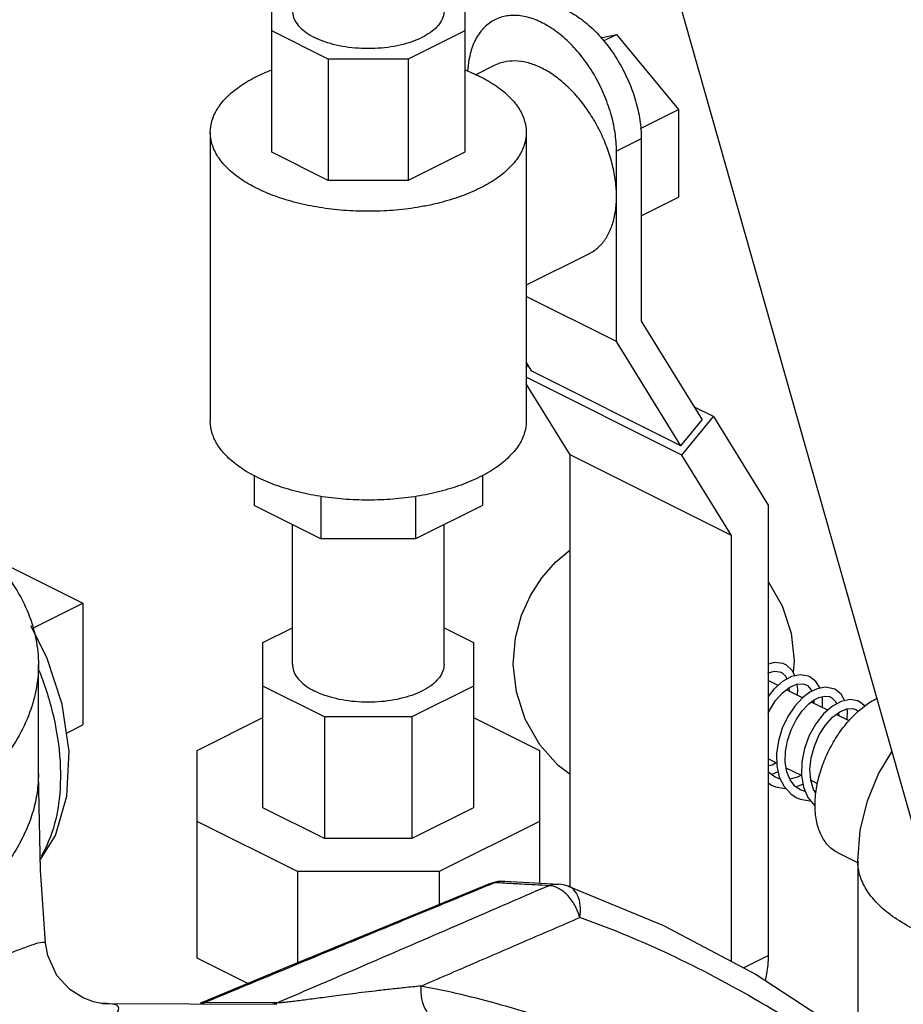
# Model space of a CAD drawing. Units: inches. Extents: x -54 to 54, y -40 to 58.
# Drawn here: x -35 to -32, y 42 to 45 of the extents above; entities that cross this region are included whole.
import ezdxf

# ---------------------------------------------------------------- set-up
doc = ezdxf.new("R2010")
doc.units = ezdxf.units.IN
doc.header["$LTSCALE"] = 1.21
doc.header["$MEASUREMENT"] = 0
doc.layers.get('0').update_dxf_attribs({"linetype": 'CONTINUOUS'})
doc.layers.add('02___PRT_ALL_AXES', color=7, linetype='CONTINUOUS')
doc.layers.add('MACHINE', color=7, linetype='CONTINUOUS')

msp = doc.modelspace()

# ---------------------------------------------------------------- linework, layer by layer
at = {"color": 7, "linetype": 'Continuous'}
for p, q in [((-31.2061, 40.1879), (-32.7659, 45.6961)), ((-34.1158, 44.7984), (-34.1158, 45.3737)), ((-33.4283, 45.3737), (-33.4283, 44.7984)), ((-33.9145, 45.1307), (-34.1158, 45.2314)), ((-33.4283, 45.2314), (-33.6297, 45.1307)), ((-32.9441, 45.2065), (-32.8882, 45.218)), ((-32.9342, 45.195), (-32.8882, 45.218)), ((-32.8882, 45.218), (-32.6672, 44.9513)), ((-33.9145, 45.1307), (-33.9145, 44.6977)), ((-33.6297, 45.1307), (-33.9145, 45.1307)), ((-33.6297, 45.1307), (-33.6297, 44.6977)), ((-33.3211, 45.1084), (-33.3887, 45.0745)), ((-32.8026, 44.8836), (-32.6672, 44.9513)), ((-32.6672, 44.9513), (-32.6672, 44.6388)), ((-34.3346, 44.8695), (-34.3346, 43.8411)), ((-33.2096, 44.8695), (-33.2096, 43.8411)), ((-32.7998, 44.8469), (-32.8882, 44.8028)), ((-32.7998, 44.8469), (-32.7998, 44.1974)), ((-33.9145, 44.6977), (-34.1158, 44.7984)), ((-33.4283, 44.7984), (-33.6297, 44.6977)), ((-32.8882, 44.1242), (-32.8882, 44.8028)), ((-33.6297, 44.6977), (-33.9145, 44.6977)), ((-32.7998, 44.5725), (-32.6672, 44.6388)), ((-32.9856, 44.4375), (-33.2096, 44.3256)), ((-32.8882, 44.1242), (-33.2096, 44.2849)), ((-32.7998, 44.1974), (-32.583, 43.8459)), ((-32.6596, 43.7535), (-32.8882, 44.1242)), ((-33.1899, 44.0187), (-33.2096, 44.0506)), ((-33.2096, 44.0327), (-33.2032, 44.0403)), ((-32.6596, 43.7535), (-33.1899, 44.0187)), ((-32.6558, 43.7203), (-33.2096, 43.9972)), ((-33.0536, 43.721), (-33.2096, 43.9739)), ((-32.5425, 43.8571), (-32.611, 43.8913)), ((-32.6596, 43.7535), (-32.583, 43.8459)), ((-32.6558, 43.7203), (-32.5425, 43.8571)), ((-32.5425, 43.8571), (-32.3482, 43.542)), ((-33.0536, 42.1828), (-33.0536, 43.721)), ((-32.4791, 43.4337), (-33.0536, 43.721)), ((-32.4791, 43.4337), (-32.6558, 43.7203)), ((-34.1783, 43.6472), (-34.1783, 43.5405)), ((-33.3658, 43.6472), (-33.3658, 43.5405)), ((-33.9403, 43.573), (-33.9403, 43.4215)), ((-33.6038, 43.573), (-33.6038, 43.4215)), ((-33.9403, 43.4215), (-34.1783, 43.5405)), ((-33.3658, 43.5405), (-33.6038, 43.4215)), ((-32.3482, 43.542), (-32.3482, 41.9383)), ((-34.0421, 42.9751), (-34.0421, 43.4724)), ((-33.5021, 42.9751), (-33.5021, 43.4724)), ((-33.6038, 43.4215), (-33.9403, 43.4215)), ((-32.4791, 41.9169), (-32.4791, 43.4337)), ((-35.0927, 43.3446), (-34.7885, 43.1925)), ((-34.7885, 43.1925), (-34.7885, 42.7595)), ((-34.9165, 42.9998), (-34.9735, 43.1117)), ((-34.1471, 43.0528), (-34.0421, 43.1053)), ((-33.5021, 43.1053), (-33.3971, 43.0528)), ((-34.1471, 42.4644), (-34.1471, 43.0528)), ((-33.3971, 43.0528), (-33.3971, 42.4644)), ((-34.9465, 42.5855), (-34.9465, 42.9734)), ((-33.9274, 42.7876), (-34.1471, 42.8974)), ((-33.3971, 42.8974), (-33.6167, 42.7876)), ((-32.313, 42.8999), (-32.3482, 42.9175)), ((-32.2255, 42.8561), (-32.2828, 42.8847)), ((-32.2744, 42.8912), (-32.2733, 42.88)), ((-32.1948, 42.8837), (-32.1931, 42.8788)), ((-32.1362, 42.8115), (-32.1948, 42.8407)), ((-32.186, 42.8474), (-32.1853, 42.836)), ((-32.0027, 42.8264), (-32.0225, 42.842)), ((-34.3814, 42.6683), (-34.1471, 42.7855)), ((-33.9274, 42.7876), (-33.9274, 42.3546)), ((-33.6167, 42.7876), (-33.9274, 42.7876)), ((-33.6167, 42.7876), (-33.6167, 42.3546)), ((-33.3971, 42.7855), (-33.1627, 42.6683)), ((-32.0603, 42.7735), (-32.106, 42.7964)), ((-32.0976, 42.8027), (-32.0967, 42.7917)), ((-34.3814, 41.9288), (-34.3814, 42.6683)), ((-33.1627, 42.6683), (-33.1627, 42.1963)), ((-32.3175, 42.6226), (-32.3482, 42.638)), ((-32.2297, 42.5787), (-32.2839, 42.6058)), ((-32.3366, 42.5833), (-32.3127, 42.5929)), ((-32.305, 42.5666), (-32.3229, 42.5729)), ((-32.3482, 42.5526), (-32.3367, 42.5448)), ((-32.2491, 42.5389), (-32.2245, 42.5486)), ((-32.172, 42.5499), (-32.1965, 42.5621)), ((-32.1769, 42.5235), (-32.1821, 42.5222)), ((-33.9274, 42.3546), (-34.1471, 42.4644)), ((-33.3971, 42.4644), (-33.6167, 42.3546)), ((-32.1828, 42.4719), (-32.1808, 42.4705)), ((-34.0245, 42.2374), (-34.3814, 42.4159)), ((-33.1627, 42.4159), (-33.5197, 42.2374)), ((-33.6167, 42.3546), (-33.9274, 42.3546)), ((-32.0289, 42.2687), (-32.0999, 42.3041)), ((-32.0289, 42.2743), (-32.0289, 41.6065)), ((-34.0245, 42.2374), (-34.0245, 41.9115)), ((-33.5197, 42.2374), (-34.0245, 42.2374)), ((-33.5197, 42.2374), (-33.5197, 42.12)), ((-33.3212, 42.1974), (-33.3405, 42.1938)), ((-33.3107, 42.202), (-33.3403, 42.1939)), ((-33.2856, 42.2031), (-33.3107, 42.202)), ((-33.2858, 42.2031), (-33.095, 42.1925)), ((-34.9215, 41.9831), (-34.9215, 41.983)), ((-32.4364, 41.8943), (-32.3482, 41.9383)), ((-34.2008, 41.8384), (-34.3814, 41.9288)), ((-34.7197, 41.7678), (-34.0978, 41.7646)), ((-34.3572, 41.7736), (-34.3705, 41.7689)), ((-34.0978, 41.7691), (-34.354, 41.7705))]:
    msp.add_line(p, q, dxfattribs=at)
for points in [[(-33.0536, 42.5825), (-33.0955, 42.6147), (-33.1608, 42.6885), (-33.2129, 42.7792), (-33.2445, 42.8768), (-33.2556, 42.9754), (-33.2477, 43.0699), (-33.2262, 43.1505), (-33.1947, 43.2206), (-33.1541, 43.2835), (-33.1052, 43.3388), (-33.0536, 43.3825)], [(-32.3482, 43.2706), (-32.2983, 43.1836), (-32.2667, 43.086), (-32.2556, 42.9874), (-32.259, 42.9464)], [(-34.9395, 42.2805), (-34.8856, 42.3655), (-34.8448, 42.505), (-34.837, 42.665), (-34.862, 42.8332), (-34.9165, 42.9998)], [(-32.2878, 42.9746), (-32.2953, 42.9778), (-32.3254, 42.9817), (-32.3482, 42.9761)], [(-32.253, 42.9337), (-32.2619, 42.9523), (-32.2845, 42.9729), (-32.2877, 42.9745)], [(-32.3482, 42.9438), (-32.3476, 42.9442), (-32.3254, 42.9505), (-32.3072, 42.9488), (-32.3017, 42.9466)], [(-32.1994, 42.9304), (-32.205, 42.9329), (-32.2334, 42.9377), (-32.2646, 42.9314), (-32.2967, 42.9142), (-32.3278, 42.8869), (-32.3482, 42.8609)], [(-32.3016, 42.9466), (-32.2983, 42.9447), (-32.2851, 42.9312), (-32.2815, 42.9223)], [(-32.1634, 42.8899), (-32.1787, 42.9145), (-32.1993, 42.9304)], [(-32.3482, 42.8001), (-32.3436, 42.8107), (-32.3217, 42.8458), (-32.2969, 42.8738), (-32.271, 42.8938), (-32.2457, 42.9047), (-32.2235, 42.9058), (-32.2133, 42.9024)], [(-32.2439, 42.8653), (-32.2422, 42.886), (-32.245, 42.9048)], [(-32.2133, 42.9024), (-32.2082, 42.8994), (-32.1948, 42.8837)], [(-32.111, 42.8862), (-32.1156, 42.8883), (-32.1435, 42.8935), (-32.1741, 42.8879), (-32.1996, 42.8757)], [(-32.0754, 42.8455), (-32.0887, 42.8686), (-32.1109, 42.8862)], [(-32.1996, 42.8757), (-32.2247, 42.857), (-32.2532, 42.8266), (-32.2781, 42.7896), (-32.2979, 42.7477), (-32.3117, 42.7029), (-32.3184, 42.6573), (-32.3173, 42.6133)], [(-32.2343, 42.5286), (-32.2527, 42.5414), (-32.27, 42.5636), (-32.2818, 42.5926), (-32.2874, 42.6267), (-32.2866, 42.6641), (-32.2796, 42.7032), (-32.2668, 42.7418), (-32.249, 42.7777), (-32.2275, 42.809), (-32.2039, 42.8338), (-32.1846, 42.8484)], [(-32.0226, 42.842), (-32.0284, 42.8445), (-32.0566, 42.8493), (-32.0877, 42.843), (-32.1196, 42.826), (-32.1506, 42.7989), (-32.1788, 42.7632), (-32.2021, 42.7212), (-32.2191, 42.6751), (-32.2287, 42.6273), (-32.23, 42.5804), (-32.2225, 42.5372)], [(-32.1846, 42.8484), (-32.1675, 42.8572), (-32.1469, 42.8622), (-32.1294, 42.8601), (-32.1249, 42.8582)], [(-32.1547, 42.8207), (-32.1548, 42.8563), (-32.1558, 42.8601)], [(-32.1249, 42.8582), (-32.1214, 42.8562), (-32.1079, 42.8421), (-32.1047, 42.8339)], [(-32.1776, 42.5151), (-32.1865, 42.529), (-32.1965, 42.5623), (-32.1994, 42.6007), (-32.195, 42.6421), (-32.1836, 42.684), (-32.1661, 42.7238), (-32.1438, 42.7588), (-32.1189, 42.7866), (-32.0931, 42.8061), (-32.0681, 42.8165), (-32.0463, 42.8174), (-32.0365, 42.814)], [(-32.0665, 42.7766), (-32.0662, 42.81), (-32.0677, 42.8166)], [(-32.0365, 42.814), (-32.0321, 42.8114), (-32.0282, 42.8071)], [(-32.0289, 42.2743), (-32.0202, 42.3834), (-31.9944, 42.4892), (-31.9549, 42.5846), (-31.9073, 42.6639)], [(-32.3199, 42.6238), (-32.3343, 42.6165), (-32.3482, 42.6132)], [(-32.3173, 42.6133), (-32.3084, 42.5735), (-32.2917, 42.5396), (-32.268, 42.5134), (-32.2483, 42.5007)], [(-34.9215, 41.9831), (-34.9386, 42.242), (-34.9465, 42.5856)], [(-32.3228, 42.5728), (-32.3456, 42.5902), (-32.3482, 42.5941)], [(-32.23, 42.5803), (-32.244, 42.5731), (-32.2711, 42.5662)], [(-32.3368, 42.5449), (-32.3225, 42.539), (-32.288, 42.5334), (-32.2863, 42.5336)], [(-32.2225, 42.5372), (-32.2065, 42.5003), (-32.1828, 42.4719)], [(-32.2484, 42.5007), (-32.2344, 42.4949), (-32.2001, 42.4892), (-32.1975, 42.4895)], [(-32.216, 42.5223), (-32.2164, 42.5223), (-32.2345, 42.5287)], [(-33.3403, 42.1939), (-33.6981, 42.0464), (-34.0588, 41.8974), (-34.3573, 41.7736)], [(-33.0599, 42.1854), (-33.072, 42.189), (-33.0846, 42.1915), (-33.0951, 42.1925)], [(-33.0599, 42.1854), (-32.7207, 42.0449), (-32.3906, 41.87), (-32.0718, 41.6615)], [(-34.7279, 41.7686), (-34.7497, 41.773), (-34.787, 41.7869), (-34.8344, 41.8171), (-34.8804, 41.8675), (-34.9132, 41.9377), (-34.9215, 41.9831)], [(-34.7197, 41.7678), (-34.72, 41.7678), (-34.7279, 41.7686)]]:
    msp.add_lwpolyline(points, dxfattribs=at)
for points, start_tangent, end_tangent in [([(-33.2327, 45.3149), (-33.2123, 45.3232), (-33.1665, 45.3303), (-33.1167, 45.3239), (-33.065, 45.3043), (-33.0132, 45.2722), (-32.9634, 45.2288), (-32.9176, 45.1759), (-32.8774, 45.1153), (-32.8445, 45.0497), (-32.82, 44.9813), (-32.8049, 44.9129), (-32.7998, 44.8469)], (0.894399, 0.447269), (0, -1)), ([(-34.0421, 45.3026), (-34.041, 45.2908), (-34.0329, 45.2676), (-34.0168, 45.2455), (-33.9932, 45.2251), (-33.963, 45.2071)], (0.000001, -1), (0.894427, -0.447214)), ([(-33.5021, 45.3026), (-33.5031, 45.2908), (-33.5113, 45.2676), (-33.5274, 45.2455), (-33.5509, 45.2251), (-33.5812, 45.2071), (-33.6172, 45.192), (-33.658, 45.1802), (-33.7022, 45.1722), (-33.7485, 45.1681), (-33.7956, 45.1681), (-33.842, 45.1722), (-33.8862, 45.1802), (-33.9269, 45.192), (-33.963, 45.2071)], (0.000001, -1), (-0.894427, 0.447214)), ([(-33.321, 45.2707), (-33.3409, 45.2587), (-33.3738, 45.226), (-33.3983, 45.1821), (-33.4134, 45.1287), (-33.4181, 45.0867)], (-0.894399, -0.447269), (-0.048822, -0.998808)), ([(-32.8882, 44.8028), (-32.8933, 44.8687), (-32.9084, 44.9371), (-32.9329, 45.0055), (-32.9658, 45.0711), (-33.006, 45.1317), (-33.0518, 45.1846), (-33.1016, 45.228), (-33.1534, 45.2601), (-33.2051, 45.2797), (-33.2549, 45.2861), (-33.3007, 45.279), (-33.321, 45.2707)], (0, 1), (-0.894399, -0.447269)), ([(-32.8882, 44.6404), (-32.8918, 44.6956), (-32.9026, 44.753), (-32.9201, 44.8109), (-32.9441, 44.8678), (-32.9738, 44.9221), (-33.0083, 44.9723), (-33.0468, 45.0171), (-33.0883, 45.0552), (-33.1315, 45.0857), (-33.1752, 45.1076), (-33.2184, 45.1203), (-33.2599, 45.1236), (-33.2984, 45.1173), (-33.3211, 45.1084)], (0, 1), (-0.894562, -0.446944)), ([(-34.3346, 44.8695), (-34.3276, 44.9135), (-34.307, 44.9565), (-34.2733, 44.9972), (-34.2271, 45.0349), (-34.1698, 45.0684)], (0.000001, 1), (0.894427, 0.447214)), ([(-34.1698, 45.0684), (-34.1161, 45.0921)], (0.894427, 0.447214), (0.932814, 0.360359)), ([(-33.4281, 45.0921), (-33.3743, 45.0684), (-33.317, 45.0349), (-33.2709, 44.9972), (-33.2371, 44.9565), (-33.2165, 44.9135), (-33.2096, 44.8695)], (0.932816, -0.360353), (-0.000001, -1)), ([(-33.5521, 44.6107), (-33.5982, 44.6021), (-33.6841, 44.5918), (-33.7721, 44.5883), (-33.8601, 44.5918), (-33.9459, 44.6021), (-34.0274, 44.6189), (-34.1027, 44.642), (-34.1698, 44.6707), (-34.2271, 44.7042), (-34.2733, 44.7419), (-34.307, 44.7826), (-34.3276, 44.8255), (-34.3346, 44.8695)], (-0.978171, -0.207801), (0.000001, 1)), ([(-33.2096, 44.8695), (-33.2165, 44.8255), (-33.2371, 44.7826), (-33.2709, 44.7419), (-33.317, 44.7042), (-33.3743, 44.6707)], (-0.000001, -1), (-0.894427, -0.447214)), ([(-33.3743, 44.6707), (-33.4414, 44.642), (-33.5167, 44.6189), (-33.5521, 44.6107)], (-0.894427, -0.447214), (-0.978171, -0.207801)), ([(-32.9856, 44.4376), (-32.9738, 44.4442), (-32.9441, 44.4689), (-32.9201, 44.5018), (-32.9026, 44.5421), (-32.8918, 44.5887), (-32.8882, 44.6404)], (0.894562, 0.446944), (0, 1)), ([(-33.3743, 43.6423), (-33.4414, 43.6136), (-33.5167, 43.5905), (-33.5982, 43.5737), (-33.6841, 43.5634), (-33.7721, 43.5599), (-33.8601, 43.5634), (-33.9459, 43.5737), (-34.0274, 43.5905), (-34.1027, 43.6136), (-34.1698, 43.6423), (-34.2271, 43.6758), (-34.2733, 43.7135), (-34.307, 43.7542), (-34.3276, 43.7971), (-34.3346, 43.8411)], (-0.894427, -0.447214), (0.000001, 1)), ([(-33.2096, 43.8411), (-33.2165, 43.7971), (-33.2371, 43.7542), (-33.2709, 43.7135), (-33.317, 43.6758), (-33.3743, 43.6423)], (-0.000001, -1), (-0.894427, -0.447214)), ([(-34.9445, 42.9544), (-34.9319, 42.9209), (-34.8852, 42.7524), (-34.868, 42.5891), (-34.8811, 42.4404), (-34.9239, 42.3147), (-34.9369, 42.2913)], (0.366903, -0.930259), (-0.51411, -0.857724)), ([(-34.0421, 42.9751), (-34.041, 42.9633), (-34.0329, 42.9402), (-34.0168, 42.9181), (-33.9932, 42.8977), (-33.963, 42.8797)], (0.000001, -1), (0.894427, -0.447214)), ([(-33.5021, 42.9751), (-33.5031, 42.9633), (-33.5113, 42.9402), (-33.5274, 42.9181), (-33.5509, 42.8977), (-33.5812, 42.8797), (-33.6172, 42.8645), (-33.658, 42.8528), (-33.7022, 42.8447), (-33.7485, 42.8406), (-33.7956, 42.8406), (-33.842, 42.8447), (-33.8862, 42.8528), (-33.9269, 42.8645), (-33.963, 42.8797)], (0.000001, -1), (-0.894427, 0.447214)), ([(-32.0287, 42.8066), (-31.9832, 42.8413), (-31.9613, 42.8537)], (0.743214, 0.669053), (0.892087, 0.451864)), ([(-32.1811, 42.4732), (-32.1763, 42.5318), (-32.162, 42.5928), (-32.1389, 42.6533), (-32.108, 42.7108), (-32.0706, 42.7628), (-32.0287, 42.8066)], (0, 1), (0.743214, 0.669053)), ([(-34.9465, 42.5855), (-34.9477, 42.5521), (-34.9512, 42.5187), (-34.9572, 42.4853), (-34.9656, 42.4521), (-34.9763, 42.4191), (-34.9893, 42.3863), (-35.0224, 42.3214), (-35.0647, 42.2579), (-35.1159, 42.1961), (-35.1758, 42.1362), (-35.2441, 42.0787), (-35.3205, 42.0237), (-35.4044, 41.9716), (-35.4956, 41.9226)], (0, -1), (-0.894426, -0.447216)), ([(-32.0999, 42.3042), (-32.108, 42.3086), (-32.1389, 42.3352), (-32.162, 42.3726), (-32.1763, 42.4193), (-32.1811, 42.4732)], (-0.894881, 0.446305), (0, 1)), ([(-31.8275, 42.0312), (-31.8976, 42.0722), (-31.9539, 42.1182), (-31.9952, 42.168), (-32.0204, 42.2204), (-32.0289, 42.2743)], (-0.894427, 0.447214), (-0.000055, 1)), ([(-33.3388, 42.1902), (-33.4962, 42.1253), (-33.6844, 42.0477), (-33.8884, 41.9634), (-34.1108, 41.8714), (-34.354, 41.7705)], (-0.924739, -0.380603), (-0.923473, -0.383663)), ([(-34.0978, 41.7691), (-33.7805, 41.9057), (-33.4582, 42.0448), (-33.1305, 42.1868)], (0.918825, 0.394666), (0.917421, 0.397918)), ([(-33.3212, 42.1974), (-33.3388, 42.1902)], (-0.924757, -0.380559), (-0.924739, -0.380603)), ([(-33.3212, 42.1974), (-33.3018, 42.2025)], (0.933433, 0.358752), (0.990254, 0.139272)), ([(-33.286, 42.1954), (-33.3212, 42.1974)], (-0.998456, 0.055544), (-0.99846, 0.055474)), ([(-33.3018, 42.2025), (-33.2858, 42.2031)], (0.990254, 0.139272), (0.998431, -0.055995)), ([(-33.1305, 42.1868), (-33.2258, 42.1921), (-33.286, 42.1954)], (-0.998439, 0.055861), (-0.998456, 0.055544)), ([(-33.1305, 42.1868), (-33.1114, 42.1918), (-33.0951, 42.1925)], (0.931792, 0.362991), (0.99846, -0.055472)), ([(-33.0983, 42.1791), (-33.1305, 42.1868)], (-0.905532, 0.424277), (-0.99997, -0.007767)), ([(-33.0189, 42.0736), (-33.017, 42.1164), (-33.0265, 42.1527), (-33.046, 42.1778), (-33.0599, 42.1853)], (0.168273, 0.98574), (-0.94028, 0.340401)), ([(-33.0642, 42.1542), (-33.097, 42.1784), (-33.0983, 42.1791)], (-0.701016, 0.713146), (-0.905532, 0.424277)), ([(-33.0189, 42.0736), (-33.0369, 42.1175), (-33.0642, 42.1542)], (-0.260777, 0.965399), (-0.701016, 0.713146)), ([(-33.5848, 41.8292), (-33.398, 41.9097), (-33.2094, 41.9912), (-33.0189, 42.0736)], (0.918426, 0.395594), (0.917678, 0.397324)), ([(-32.0606, 41.5654), (-32.3999, 41.7852), (-32.7188, 41.9508), (-33.0189, 42.0736)], (-0.811753, 0.584001), (-0.941406, 0.337274)), ([(-35.245, 41.8598), (-35.1583, 41.8994), (-35.0803, 41.9334), (-35.0141, 41.9601), (-34.9635, 41.9779), (-34.9319, 41.9856), (-34.9218, 41.9828)], (0.906234, 0.422776), (0.698701, -0.715414)), ([(-32.3482, 41.9383), (-32.3538, 41.8725), (-32.3587, 41.8497)], (0, -1), (-0.246891, -0.969043)), ([(-33.5848, 41.8292), (-33.6429, 41.8233), (-33.697, 41.8175), (-33.7476, 41.8116), (-33.7946, 41.806), (-33.8378, 41.8006), (-33.8768, 41.7956), (-33.9118, 41.791), (-33.9434, 41.7868), (-33.9722, 41.783)], (-0.995381, -0.095999), (-0.991437, -0.130587)), ([(-33.5848, 41.8292), (-33.5824, 41.7838), (-33.5685, 41.7457), (-33.561, 41.7349)], (-0.074145, -0.997247), (0.627915, -0.778282)), ([(-32.8848, 41.6145), (-32.9869, 41.6566), (-33.2985, 41.7618), (-33.5848, 41.8292)], (-0.91844, 0.395561), (-0.982878, 0.184257)), ([(-34.354, 41.7705), (-34.3643, 41.7669), (-34.3694, 41.7658)], (-0.92121, -0.389067), (-0.982571, -0.185885)), ([(-34.354, 41.7705), (-34.3599, 41.7711), (-34.3589, 41.7728), (-34.3575, 41.7739)], (-0.999995, -0.003308), (0.85446, 0.519516)), ([(-34.0978, 41.7691), (-34.1081, 41.7656), (-34.1132, 41.7645)], (-0.921198, -0.389095), (-0.982572, -0.185884)), ([(-33.9722, 41.783), (-33.9989, 41.7795), (-34.024, 41.7763), (-34.0475, 41.7734), (-34.0683, 41.7711), (-34.0852, 41.7696), (-34.0978, 41.7691)], (-0.991437, -0.130587), (-0.9999, 0.014165))]:
    msp.add_spline(points, degree=3, dxfattribs=dict(at, start_tangent=start_tangent, end_tangent=end_tangent))
at = {"layer": '02___PRT_ALL_AXES', "color": 7, "linetype": 'Continuous'}
for p, q in [((-34.9688, 43.1024), (-34.7885, 43.1925)), ((-34.8468, 42.7304), (-34.7885, 42.7595))]:
    msp.add_line(p, q, dxfattribs=at)
at = {"layer": 'MACHINE', "color": 7, "linetype": 'Continuous'}
for points, start_tangent, end_tangent in [([(-35.0936, 43.3375), (-35.0895, 43.3325), (-34.9819, 43.1548), (-34.9465, 42.9734)], (0.644149, -0.7649), (-0.000005, -1)), ([(-34.9465, 42.9734), (-34.9818, 42.7922), (-35.0893, 42.6145), (-35.2646, 42.4509), (-35.4956, 42.3104)], (-0.000005, -1), (-0.894426, -0.447216)), ([(-34.8283, 41.6328), (-34.7658, 41.6674), (-34.7155, 41.6977), (-34.6802, 41.7229), (-34.6618, 41.7427), (-34.6621, 41.7567), (-34.6825, 41.7651), (-34.7218, 41.7678)], (0.880067, 0.474849), (-0.999974, 0.007235))]:
    msp.add_spline(points, degree=3, dxfattribs=dict(at, start_tangent=start_tangent, end_tangent=end_tangent))

doc.saveas('drawing.dxf')
